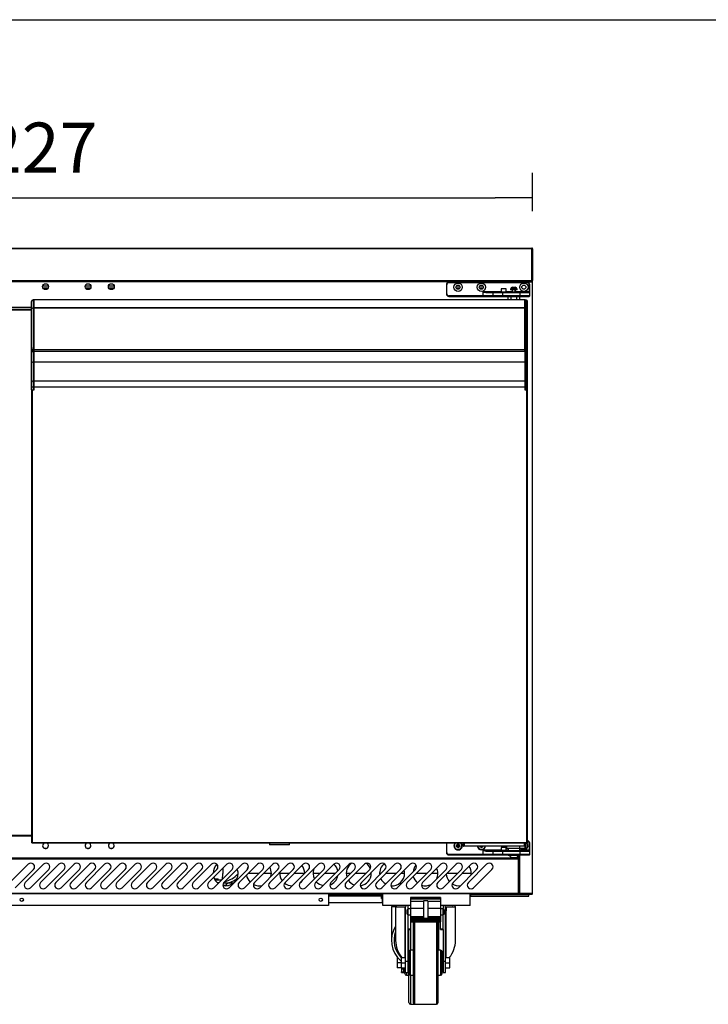
# Model space of a CAD drawing. Units: millimetres. Extents: x -67 to 1970, y -758 to 3135.
# Drawn here: x 595 to 636, y 2634 to 2693 of the extents above; entities that cross this region are included whole.
import ezdxf

# ---------------------------------------------------------------- set-up
doc = ezdxf.new("R2010")
doc.units = ezdxf.units.MM
doc.styles.add('SEACAD_Solid_Edge_ISO', font='seiso.ttf')
doc.dimstyles.new('INFRICO_COT', dxfattribs={"dimtxt": 3, "dimasz": 2.25, "dimexe": 1.5, "dimexo": 2.25, "dimgap": 1.5, "dimtad": 1, "dimdec": 0, "dimlfac": 20, "dimzin": 12, "dimtxsty": 'SEACAD_Solid_Edge_ISO', "dimblk1": '_SE_FILLED', "dimblk2": '_SE_FILLED', "dimsah": 1, "dimcen": 1.5, "dimadec": 1, "dimazin": 0, "dimtfac": 1, "dimtdec": 0, "dimtmove": 0, "dimatfit": 3, "dimfxl": 1, "dimtolj": 1, "dimtzin": 12, "dimarcsym": 0})

# ---------------------------------------------------------------- blocks, each defined once
blk = doc.blocks.new('_SE_FILLED')
at = {"color": 0}
blk.add_line((0, 0), (-1, 0), dxfattribs=at)
blk.add_solid([(0, 0), (-1, -0.1665), (-1, 0.1665), (0, 0)], dxfattribs=at)
blk = doc.blocks.new('*D507')
at = {"color": 0, "lineweight": -2}
for p, q in [((564.015, 2681.441), (564.015, 2683.754)), ((625.366, 2681.441), (625.366, 2683.754)), ((566.265, 2682.254), (623.116, 2682.254))]:
    blk.add_line(p, q, dxfattribs=at)
at = {"layer": 'Defpoints', "color": 0}
for p in [(625.366, 2682.254), (564.015, 2679.191), (625.366, 2679.191)]:
    blk.add_point(p, dxfattribs=at)
at = {"color": 0, "lineweight": -2, "xscale": 2.25, "yscale": 2.25, "zscale": 2.25, "rotation": 180}
blk.add_blockref('_SE_FILLED', (564.015, 2682.254), dxfattribs=at)
at = {"color": 0, "lineweight": -2, "xscale": 2.25, "yscale": 2.25, "zscale": 2.25}
blk.add_blockref('_SE_FILLED', (625.366, 2682.254), dxfattribs=at)
at = {"color": 0, "insert": (594.69, 2685.264), "char_height": 3, "attachment_point": 5, "style": 'SEACAD_Solid_Edge_ISO'}
blk.add_mtext('\\A1;1227', dxfattribs=at)

msp = doc.modelspace()

# ---------------------------------------------------------------- linework, layer by layer
msp.add_line((490.781, 2692.945), (767.781, 2692.945))
at = {"color": 7, "linetype": 'Continuous'}
for p, q in [((564.055, 2679.232), (625.325, 2679.232)), ((625.325, 2679.191), (564.055, 2679.191)), ((625.325, 2679.232), (625.325, 2679.191)), ((625.325, 2677.272), (625.325, 2679.191)), ((625.326, 2679.191), (625.326, 2677.272)), ((625.326, 2679.191), (625.326, 2679.191)), ((625.366, 2679.191), (625.366, 2677.272)), ((564.055, 2677.272), (625.325, 2677.272)), ((625.325, 2677.231), (564.056, 2677.231)), ((624.536, 2677.2), (569.093, 2677.2)), ((620.191, 2677.03), (620.191, 2676.48)), ((620.191, 2677.03), (620.216, 2677.03)), ((620.216, 2676.48), (620.216, 2677.03)), ((625.041, 2677.18), (620.341, 2677.18)), ((620.341, 2677.18), (620.341, 2677.155)), ((620.341, 2677.155), (625.041, 2677.155)), ((624.536, 2677.231), (624.536, 2677.2)), ((624.536, 2677.2), (624.536, 2677.2)), ((624.536, 2677.18), (624.536, 2677.2)), ((624.536, 2677.2), (624.566, 2677.2)), ((624.597, 2677.2), (624.566, 2677.2)), ((624.566, 2677.2), (624.566, 2677.18)), ((624.567, 2677.201), (624.566, 2677.201)), ((624.566, 2677.2), (624.566, 2677.2)), ((624.566, 2677.18), (624.566, 2677.2)), ((624.567, 2677.231), (624.567, 2677.201)), ((624.597, 2677.201), (624.567, 2677.201)), ((624.597, 2677.231), (624.597, 2677.2)), ((624.597, 2677.2), (625.336, 2677.2)), ((624.597, 2677.18), (624.597, 2677.2)), ((625.041, 2677.18), (625.041, 2677.155)), ((625.166, 2677.03), (625.166, 2676.605)), ((625.191, 2677.03), (625.166, 2677.03)), ((625.191, 2676.605), (625.191, 2677.03)), ((625.325, 2677.272), (625.326, 2677.272)), ((625.325, 2677.272), (625.325, 2677.243)), ((625.325, 2677.243), (625.325, 2677.231)), ((625.336, 2677.231), (625.325, 2677.231)), ((625.325, 2677.231), (625.325, 2677.231)), ((625.326, 2677.271), (625.354, 2677.243)), ((625.336, 2677.231), (625.336, 2677.231)), ((625.336, 2677.222), (625.336, 2677.231)), ((625.336, 2677.2), (625.336, 2677.222)), ((625.367, 2677.2), (625.336, 2677.2)), ((625.336, 2677.2), (625.336, 2640.461)), ((625.337, 2677.201), (625.358, 2677.222)), ((625.367, 2640.461), (625.367, 2677.2)), ((596.294, 2676.939), (595.949, 2676.939)), ((596.273, 2676.823), (595.97, 2676.823)), ((598.844, 2676.939), (598.499, 2676.939)), ((598.823, 2676.823), (598.52, 2676.823)), ((600.244, 2676.939), (599.899, 2676.939)), ((600.223, 2676.823), (599.92, 2676.823)), ((620.191, 2676.48), (620.216, 2676.48)), ((621.002, 2676.823), (620.78, 2676.823)), ((621.002, 2676.939), (620.781, 2676.939)), ((622.402, 2676.823), (622.18, 2676.823)), ((622.402, 2676.939), (622.181, 2676.939)), ((622.376, 2676.605), (622.376, 2676.355)), ((623.476, 2676.605), (622.376, 2676.605)), ((622.612, 2676.555), (622.976, 2676.555)), ((623.001, 2676.58), (622.621, 2676.58)), ((622.976, 2676.555), (622.976, 2676.355)), ((622.976, 2676.555), (623.576, 2676.555)), ((623.576, 2676.58), (623.001, 2676.58)), ((623.476, 2676.605), (623.451, 2676.58)), ((623.776, 2676.78), (623.476, 2676.78)), ((623.476, 2676.78), (623.476, 2676.605)), ((623.476, 2676.605), (623.776, 2676.605)), ((624.591, 2676.58), (623.576, 2676.58)), ((623.576, 2676.555), (623.576, 2676.58)), ((623.576, 2676.355), (623.576, 2676.555)), ((623.576, 2676.555), (624.591, 2676.555)), ((623.776, 2676.605), (623.776, 2676.78)), ((624.141, 2676.605), (623.776, 2676.605)), ((623.801, 2676.58), (623.776, 2676.605)), ((624.441, 2676.78), (624.041, 2676.78)), ((624.041, 2676.78), (624.041, 2676.73)), ((624.441, 2676.73), (624.041, 2676.73)), ((624.141, 2676.73), (624.141, 2676.58)), ((624.153, 2676.88), (624.166, 2676.88)), ((624.162, 2676.58), (624.162, 2676.73)), ((624.166, 2676.88), (624.242, 2676.88)), ((624.242, 2676.88), (624.317, 2676.88)), ((624.328, 2676.88), (624.317, 2676.88)), ((624.319, 2676.58), (624.319, 2676.73)), ((624.341, 2676.58), (624.341, 2676.73)), ((625.166, 2676.605), (624.341, 2676.605)), ((624.441, 2676.73), (624.441, 2676.78)), ((625.166, 2676.58), (624.591, 2676.58)), ((624.591, 2676.555), (624.591, 2676.58)), ((624.591, 2676.555), (624.591, 2676.355)), ((624.591, 2676.555), (625.191, 2676.555)), ((625.166, 2676.605), (625.166, 2676.58)), ((625.191, 2676.605), (625.166, 2676.605)), ((625.191, 2676.555), (625.191, 2676.605)), ((625.191, 2676.355), (625.191, 2676.555)), ((595.27, 2675.575), (595.27, 2676.016)), ((595.42, 2676.116), (595.37, 2676.116)), ((595.37, 2676.116), (595.37, 2675.616)), ((595.42, 2675.616), (595.42, 2676.116)), ((595.441, 2676.066), (595.42, 2676.066)), ((595.441, 2676.121), (595.441, 2676.13)), ((624.891, 2676.13), (595.441, 2676.13)), ((595.441, 2675.639), (595.441, 2676.121)), ((624.891, 2676.121), (595.441, 2676.121)), ((622.376, 2676.355), (620.341, 2676.355)), ((620.341, 2676.33), (620.341, 2676.355)), ((620.341, 2676.33), (622.376, 2676.33)), ((622.976, 2676.355), (622.376, 2676.355)), ((622.376, 2676.33), (622.376, 2676.355)), ((622.376, 2676.33), (623.001, 2676.33)), ((623.576, 2676.355), (622.976, 2676.355)), ((623.001, 2676.33), (623.576, 2676.33)), ((624.591, 2676.355), (623.576, 2676.355)), ((623.576, 2676.33), (623.576, 2676.355)), ((623.576, 2676.33), (624.591, 2676.33)), ((623.894, 2676.13), (623.894, 2676.33)), ((624.073, 2676.13), (624.073, 2676.33)), ((624.424, 2676.13), (624.424, 2676.33)), ((625.191, 2676.355), (624.591, 2676.355)), ((624.591, 2676.33), (624.591, 2676.355)), ((624.591, 2676.33), (625.166, 2676.33)), ((624.592, 2676.13), (624.592, 2676.33)), ((624.597, 2676.13), (624.597, 2676.33)), ((624.891, 2676.121), (624.891, 2676.13)), ((624.891, 2675.639), (624.891, 2676.121)), ((624.891, 2676.066), (624.911, 2676.066)), ((624.911, 2676.116), (624.961, 2676.116)), ((624.911, 2675.616), (624.911, 2676.116)), ((624.961, 2676.116), (624.961, 2675.616)), ((625.061, 2675.575), (625.061, 2676.016)), ((595.27, 2675.661), (594.11, 2675.661)), ((595.27, 2675.63), (594.11, 2675.63)), ((594.11, 2675.532), (595.27, 2675.532)), ((595.27, 2675.501), (594.11, 2675.501)), ((595.27, 2673.26), (595.27, 2675.575)), ((595.42, 2675.616), (595.37, 2675.616)), ((595.37, 2675.616), (595.37, 2673.096)), ((595.42, 2673.096), (595.42, 2675.616)), ((595.441, 2675.596), (595.42, 2675.596)), ((595.421, 2673.242), (595.421, 2675.468)), ((595.421, 2675.468), (595.441, 2675.468)), ((595.441, 2675.618), (595.441, 2675.639)), ((624.891, 2675.639), (595.441, 2675.639)), ((595.441, 2673.11), (595.441, 2675.618)), ((624.891, 2675.618), (595.441, 2675.618)), ((624.891, 2675.618), (624.891, 2675.639)), ((624.891, 2673.11), (624.891, 2675.618)), ((624.891, 2675.596), (624.911, 2675.596)), ((624.891, 2675.468), (624.911, 2675.468)), ((624.911, 2675.616), (624.961, 2675.616)), ((624.911, 2673.096), (624.911, 2675.616)), ((624.911, 2673.242), (624.911, 2675.468)), ((624.961, 2675.616), (624.961, 2673.096)), ((625.061, 2673.26), (625.061, 2675.575)), ((595.421, 2674.466), (595.42, 2674.466)), ((595.421, 2674.256), (595.42, 2674.256)), ((624.911, 2674.466), (624.911, 2674.466)), ((624.911, 2674.256), (624.911, 2674.256)), ((595.421, 2673.682), (595.42, 2673.682)), ((595.421, 2673.626), (595.42, 2673.626)), ((595.421, 2673.617), (595.42, 2673.617)), ((624.911, 2673.682), (624.911, 2673.682)), ((624.911, 2673.626), (624.911, 2673.626)), ((624.911, 2673.617), (624.911, 2673.617)), ((595.27, 2672.335), (595.27, 2673.26)), ((595.42, 2673.096), (595.37, 2673.096)), ((595.37, 2673.096), (595.37, 2673.006)), ((595.37, 2673.006), (595.37, 2672.376)), ((595.37, 2673.006), (595.42, 2673.006)), ((595.42, 2673.246), (595.421, 2673.246)), ((595.42, 2673.006), (595.42, 2673.096)), ((595.42, 2673.096), (595.441, 2673.096)), ((595.42, 2673.056), (595.441, 2673.056)), ((595.42, 2672.376), (595.42, 2673.006)), ((595.421, 2673.242), (595.441, 2673.242)), ((595.421, 2672.223), (595.421, 2673.056)), ((595.44, 2672.386), (595.44, 2673.056)), ((595.441, 2673.03), (595.441, 2673.11)), ((624.891, 2673.11), (595.441, 2673.11)), ((595.441, 2673.03), (624.891, 2673.03)), ((624.891, 2673.242), (624.911, 2673.242)), ((624.891, 2673.03), (624.891, 2673.11)), ((624.911, 2673.096), (624.891, 2673.096)), ((624.891, 2673.056), (624.891, 2672.386)), ((624.891, 2673.056), (624.911, 2673.056)), ((624.911, 2673.246), (624.911, 2673.246)), ((624.911, 2673.096), (624.961, 2673.096)), ((624.911, 2673.006), (624.911, 2673.096)), ((624.911, 2672.223), (624.911, 2673.056)), ((624.911, 2672.376), (624.911, 2673.006)), ((624.911, 2673.006), (624.961, 2673.006)), ((624.961, 2673.096), (624.961, 2673.006)), ((624.961, 2673.006), (624.961, 2672.376)), ((625.061, 2672.335), (625.061, 2673.26)), ((595.27, 2671.17), (595.27, 2672.335)), ((595.42, 2672.376), (595.37, 2672.376)), ((595.37, 2672.376), (595.37, 2671.241)), ((595.42, 2671.241), (595.42, 2672.376)), ((595.421, 2672.355), (595.42, 2672.355)), ((595.44, 2672.386), (595.44, 2672.385)), ((624.891, 2672.386), (595.44, 2672.386)), ((595.44, 2671.241), (595.44, 2672.385)), ((624.891, 2672.385), (595.44, 2672.385)), ((624.891, 2672.385), (624.891, 2672.386)), ((624.891, 2672.385), (624.891, 2671.241)), ((624.911, 2672.376), (624.961, 2672.376)), ((624.911, 2671.241), (624.911, 2672.376)), ((624.911, 2672.355), (624.911, 2672.355)), ((624.961, 2672.376), (624.961, 2671.241)), ((625.061, 2671.17), (625.061, 2672.335)), ((595.27, 2670.866), (595.27, 2671.17)), ((595.42, 2671.241), (595.37, 2671.241)), ((595.37, 2671.241), (595.37, 2670.866)), ((595.42, 2670.866), (595.42, 2671.241)), ((595.44, 2671.206), (595.42, 2671.206)), ((595.44, 2670.866), (595.44, 2671.241)), ((624.891, 2671.241), (595.44, 2671.241)), ((624.891, 2671.241), (624.891, 2670.866)), ((624.891, 2671.206), (624.911, 2671.206)), ((624.911, 2671.241), (624.961, 2671.241)), ((624.911, 2670.866), (624.911, 2671.241)), ((624.961, 2671.241), (624.961, 2670.866)), ((625.061, 2670.866), (625.061, 2671.17)), ((595.27, 2670.716), (595.27, 2670.866)), ((595.37, 2670.866), (595.27, 2670.866)), ((595.29, 2670.716), (595.27, 2670.716)), ((595.29, 2670.716), (595.321, 2670.716)), ((595.29, 2643.515), (595.29, 2670.716)), ((595.321, 2670.716), (595.321, 2643.515)), ((595.321, 2670.716), (595.44, 2670.716)), ((595.42, 2670.866), (595.37, 2670.866)), ((595.37, 2670.866), (595.37, 2670.716)), ((595.42, 2670.716), (595.42, 2670.866)), ((595.421, 2670.866), (595.42, 2670.866)), ((595.421, 2670.716), (595.421, 2671.069)), ((624.891, 2670.866), (595.44, 2670.866)), ((595.44, 2670.716), (595.44, 2670.866)), ((624.891, 2670.866), (624.891, 2670.716)), ((624.891, 2670.716), (625.011, 2670.716)), ((624.911, 2670.716), (624.911, 2671.069)), ((624.911, 2670.866), (624.961, 2670.866)), ((624.911, 2670.716), (624.911, 2670.866)), ((624.911, 2670.866), (624.911, 2670.866)), ((624.961, 2670.866), (624.961, 2670.716)), ((624.961, 2670.866), (625.061, 2670.866)), ((625.011, 2670.716), (625.041, 2670.716)), ((625.011, 2643.515), (625.011, 2670.716)), ((625.041, 2670.716), (625.041, 2643.515)), ((625.041, 2670.716), (625.061, 2670.716)), ((625.061, 2670.716), (625.061, 2670.866)), ((594.09, 2643.961), (595.29, 2643.961)), ((594.09, 2643.931), (595.29, 2643.931)), ((595.29, 2643.931), (594.09, 2643.931)), ((595.29, 2643.9), (594.09, 2643.9)), ((595.321, 2643.515), (595.29, 2643.515)), ((595.321, 2643.511), (595.321, 2643.515)), ((595.321, 2643.48), (595.321, 2643.511)), ((625.011, 2643.511), (595.321, 2643.511)), ((625.011, 2643.48), (595.321, 2643.48)), ((609.561, 2643.48), (609.561, 2643.39)), ((610.771, 2643.39), (609.561, 2643.39)), ((610.771, 2643.39), (610.771, 2643.48)), ((620.191, 2643.48), (620.191, 2642.935)), ((620.216, 2642.935), (620.216, 2643.48)), ((620.801, 2643.351), (620.779, 2643.373)), ((620.854, 2643.373), (620.779, 2643.373)), ((620.779, 2643.373), (620.779, 2643.298)), ((620.801, 2643.32), (620.779, 2643.298)), ((620.779, 2643.298), (620.854, 2643.298)), ((620.876, 2643.351), (620.801, 2643.351)), ((620.801, 2643.351), (620.801, 2643.32)), ((620.801, 2643.32), (620.876, 2643.32)), ((620.876, 2643.426), (620.854, 2643.448)), ((620.929, 2643.448), (620.854, 2643.448)), ((620.854, 2643.448), (620.854, 2643.373)), ((620.876, 2643.351), (620.854, 2643.373)), ((620.876, 2643.32), (620.854, 2643.298)), ((620.854, 2643.298), (620.854, 2643.223)), ((620.907, 2643.426), (620.876, 2643.426)), ((620.876, 2643.426), (620.876, 2643.351)), ((620.876, 2643.32), (620.876, 2643.245)), ((620.907, 2643.426), (620.929, 2643.448)), ((620.907, 2643.351), (620.907, 2643.426)), ((620.907, 2643.351), (620.929, 2643.373)), ((620.982, 2643.351), (620.907, 2643.351)), ((620.907, 2643.245), (620.907, 2643.32)), ((620.907, 2643.32), (620.929, 2643.298)), ((620.907, 2643.32), (620.982, 2643.32)), ((620.929, 2643.373), (620.929, 2643.448)), ((621.004, 2643.373), (620.929, 2643.373)), ((620.929, 2643.223), (620.929, 2643.298)), ((620.929, 2643.298), (621.004, 2643.298)), ((620.982, 2643.351), (621.004, 2643.373)), ((620.982, 2643.32), (620.982, 2643.351)), ((620.982, 2643.32), (621.004, 2643.298)), ((621.004, 2643.298), (621.004, 2643.373)), ((621.191, 2643.48), (621.191, 2643.335)), ((621.191, 2643.335), (621.266, 2643.335)), ((621.266, 2643.31), (621.216, 2643.31)), ((621.266, 2643.48), (621.266, 2643.335)), ((621.266, 2643.335), (624.866, 2643.335)), ((621.266, 2643.31), (621.266, 2643.335)), ((624.866, 2643.31), (621.266, 2643.31)), ((622.191, 2643.31), (622.179, 2643.298)), ((622.179, 2643.31), (622.179, 2643.298)), ((622.179, 2643.298), (622.254, 2643.298)), ((622.266, 2643.31), (622.254, 2643.298)), ((622.254, 2643.298), (622.254, 2643.223)), ((622.276, 2643.31), (622.276, 2643.245)), ((622.307, 2643.245), (622.307, 2643.31)), ((622.316, 2643.31), (622.329, 2643.298)), ((622.329, 2643.223), (622.329, 2643.298)), ((622.329, 2643.298), (622.404, 2643.298)), ((622.391, 2643.31), (622.404, 2643.298)), ((622.404, 2643.298), (622.404, 2643.31)), ((623.791, 2643.31), (623.791, 2643.16)), ((624.591, 2643.185), (624.591, 2643.31)), ((624.866, 2643.48), (624.866, 2643.335)), ((624.866, 2643.335), (624.941, 2643.335)), ((624.866, 2643.31), (624.866, 2643.335)), ((624.916, 2643.31), (624.866, 2643.31)), ((624.916, 2643.185), (624.916, 2643.31)), ((624.941, 2643.48), (624.941, 2643.335)), ((624.941, 2643.36), (624.954, 2643.373)), ((624.954, 2643.373), (624.941, 2643.373)), ((624.941, 2643.335), (624.941, 2643.185)), ((624.941, 2643.31), (624.954, 2643.298)), ((624.941, 2643.298), (624.954, 2643.298)), ((624.954, 2643.298), (624.954, 2643.373)), ((625.011, 2643.511), (625.011, 2643.515)), ((625.041, 2643.515), (625.011, 2643.515)), ((625.011, 2643.48), (625.011, 2643.511)), ((625.166, 2643.485), (625.166, 2643.06)), ((625.191, 2643.485), (625.166, 2643.485)), ((625.191, 2643.06), (625.191, 2643.485)), ((596.05, 2643.18), (596.192, 2643.18)), ((598.6, 2643.18), (598.742, 2643.18)), ((600, 2643.18), (600.142, 2643.18)), ((620.191, 2642.935), (620.216, 2642.935)), ((622.376, 2642.81), (620.341, 2642.81)), ((620.341, 2642.785), (620.341, 2642.81)), ((620.341, 2642.785), (622.376, 2642.785)), ((620.876, 2643.245), (620.854, 2643.223)), ((620.854, 2643.223), (620.929, 2643.223)), ((620.876, 2643.245), (620.907, 2643.245)), ((620.907, 2643.245), (620.929, 2643.223)), ((622.276, 2643.245), (622.254, 2643.223)), ((622.254, 2643.223), (622.329, 2643.223)), ((622.276, 2643.245), (622.307, 2643.245)), ((622.307, 2643.245), (622.329, 2643.223)), ((622.376, 2643.06), (622.376, 2642.81)), ((623.476, 2643.06), (622.376, 2643.06)), ((622.976, 2642.81), (622.376, 2642.81)), ((622.376, 2642.785), (622.376, 2642.81)), ((622.376, 2642.785), (623.001, 2642.785)), ((622.612, 2643.01), (622.976, 2643.01)), ((623.001, 2643.035), (622.621, 2643.035)), ((622.976, 2643.01), (622.976, 2642.81)), ((622.976, 2643.01), (623.576, 2643.01)), ((623.576, 2642.81), (622.976, 2642.81)), ((623.576, 2643.035), (623.001, 2643.035)), ((623.001, 2642.785), (623.576, 2642.785)), ((623.476, 2643.06), (623.451, 2643.035)), ((623.776, 2643.235), (623.476, 2643.235)), ((623.476, 2643.235), (623.476, 2643.06)), ((623.476, 2643.06), (623.776, 2643.06)), ((624.591, 2643.035), (623.576, 2643.035)), ((623.576, 2643.01), (623.576, 2643.035)), ((623.576, 2642.81), (623.576, 2643.01)), ((623.576, 2643.01), (624.591, 2643.01)), ((624.591, 2642.81), (623.576, 2642.81)), ((623.576, 2642.785), (623.576, 2642.81)), ((623.576, 2642.785), (624.591, 2642.785)), ((623.776, 2643.06), (623.776, 2643.235)), ((623.891, 2643.06), (623.776, 2643.06)), ((623.801, 2643.035), (623.776, 2643.06)), ((624.655, 2643.16), (623.791, 2643.16)), ((623.891, 2643.16), (623.891, 2643.035)), ((623.901, 2642.785), (623.901, 2642.745)), ((624.581, 2642.745), (623.901, 2642.745)), ((624.536, 2642.611), (624.536, 2642.745)), ((624.566, 2642.745), (624.566, 2642.611)), ((624.566, 2642.745), (624.566, 2640.461)), ((624.581, 2642.745), (624.581, 2642.785)), ((624.591, 2643.185), (624.916, 2643.185)), ((624.591, 2643.035), (624.591, 2643.16)), ((625.166, 2643.06), (624.591, 2643.06)), ((625.166, 2643.035), (624.591, 2643.035)), ((624.591, 2643.01), (624.591, 2643.035)), ((624.591, 2643.01), (624.591, 2642.81)), ((624.591, 2643.01), (625.191, 2643.01)), ((625.191, 2642.81), (624.591, 2642.81)), ((624.591, 2642.785), (624.591, 2642.81)), ((624.591, 2642.785), (625.166, 2642.785)), ((624.597, 2640.461), (624.597, 2642.785)), ((624.916, 2643.16), (624.655, 2643.16)), ((624.941, 2643.185), (624.916, 2643.185)), ((624.916, 2643.16), (624.916, 2643.185)), ((625.166, 2643.06), (625.166, 2643.035)), ((625.191, 2643.06), (625.166, 2643.06)), ((625.191, 2643.01), (625.191, 2643.06)), ((625.191, 2642.81), (625.191, 2643.01)), ((564.846, 2642.611), (624.536, 2642.611)), ((564.866, 2642.58), (624.516, 2642.58)), ((564.866, 2642.55), (624.516, 2642.55)), ((595.08, 2642.227), (593.984, 2641.131)), ((595.997, 2642.227), (594.901, 2641.131)), ((596.915, 2642.227), (595.819, 2641.131)), ((597.832, 2642.227), (596.736, 2641.131)), ((598.75, 2642.227), (597.654, 2641.131)), ((599.667, 2642.227), (598.571, 2641.131)), ((600.585, 2642.227), (599.489, 2641.131)), ((601.502, 2642.227), (600.406, 2641.131)), ((602.42, 2642.227), (601.324, 2641.131)), ((603.337, 2642.227), (602.241, 2641.131)), ((604.255, 2642.227), (603.159, 2641.131)), ((605.172, 2642.227), (604.076, 2641.131)), ((606.09, 2642.227), (604.994, 2641.131)), ((607.007, 2642.227), (605.911, 2641.131)), ((607.925, 2642.227), (606.829, 2641.131)), ((608.842, 2642.227), (607.746, 2641.131)), ((609.76, 2642.227), (608.664, 2641.131)), ((610.677, 2642.227), (609.581, 2641.131)), ((611.595, 2642.227), (610.499, 2641.131)), ((612.512, 2642.227), (611.416, 2641.131)), ((613.43, 2642.227), (612.334, 2641.131)), ((614.347, 2642.227), (613.251, 2641.131)), ((615.265, 2642.227), (614.169, 2641.131)), ((616.182, 2642.227), (615.086, 2641.131)), ((617.1, 2642.227), (616.004, 2641.131)), ((618.017, 2642.227), (616.921, 2641.131)), ((618.935, 2642.227), (617.839, 2641.131)), ((619.852, 2642.227), (618.756, 2641.131)), ((620.77, 2642.227), (619.674, 2641.131)), ((621.687, 2642.227), (620.591, 2641.131)), ((622.605, 2642.227), (621.509, 2641.131)), ((624.115, 2642.635), (624.367, 2642.635)), ((624.516, 2642.58), (624.536, 2642.58)), ((624.516, 2642.58), (624.516, 2642.55)), ((624.516, 2640.49), (624.516, 2642.55)), ((624.516, 2642.55), (624.546, 2642.55)), ((624.536, 2642.611), (624.536, 2642.58)), ((624.566, 2642.611), (624.536, 2642.611)), ((624.546, 2642.55), (624.546, 2640.49)), ((594.302, 2640.812), (595.398, 2641.908)), ((595.219, 2640.812), (596.315, 2641.908)), ((596.137, 2640.812), (597.233, 2641.908)), ((597.054, 2640.812), (598.15, 2641.908)), ((597.972, 2640.812), (599.068, 2641.908)), ((598.889, 2640.812), (599.985, 2641.908)), ((599.807, 2640.812), (600.903, 2641.908)), ((600.724, 2640.812), (601.82, 2641.908)), ((601.642, 2640.812), (602.738, 2641.908)), ((602.559, 2640.812), (603.655, 2641.908)), ((603.477, 2640.812), (604.573, 2641.908)), ((604.394, 2640.812), (605.49, 2641.908)), ((605.312, 2640.812), (606.408, 2641.908)), ((606.229, 2640.812), (607.325, 2641.908)), ((607.147, 2640.812), (608.243, 2641.908)), ((608.064, 2640.812), (609.16, 2641.908)), ((608.296, 2641.68), (608.932, 2641.68)), ((608.982, 2640.812), (610.078, 2641.908)), ((609.213, 2641.68), (609.681, 2641.68)), ((609.899, 2640.812), (610.995, 2641.908)), ((610.181, 2641.68), (610.767, 2641.68)), ((610.817, 2640.812), (611.913, 2641.908)), ((611.048, 2641.68), (611.681, 2641.68)), ((611.734, 2640.812), (612.83, 2641.908)), ((612.181, 2641.68), (612.602, 2641.68)), ((612.652, 2640.812), (613.748, 2641.908)), ((612.883, 2641.68), (613.519, 2641.68)), ((613.569, 2640.812), (614.665, 2641.908)), ((614.181, 2641.68), (614.437, 2641.68)), ((614.487, 2640.812), (615.583, 2641.908)), ((614.718, 2641.68), (615.354, 2641.68)), ((615.404, 2640.812), (616.5, 2641.908)), ((615.636, 2641.68), (615.681, 2641.68)), ((616.181, 2641.68), (616.272, 2641.68)), ((616.322, 2640.812), (617.418, 2641.908)), ((616.553, 2641.68), (617.189, 2641.68)), ((617.239, 2640.812), (618.335, 2641.908)), ((617.471, 2641.68), (617.681, 2641.68)), ((618.157, 2640.812), (619.253, 2641.908)), ((618.388, 2641.68), (619.024, 2641.68)), ((619.074, 2640.812), (620.17, 2641.908)), ((619.306, 2641.68), (619.681, 2641.68)), ((619.992, 2640.812), (621.088, 2641.908)), ((620.223, 2641.68), (620.859, 2641.68)), ((620.909, 2640.812), (622.005, 2641.908)), ((621.141, 2641.68), (621.681, 2641.68)), ((621.827, 2640.812), (622.923, 2641.908)), ((606.262, 2641.34), (606.481, 2641.34)), ((606.682, 2641.265), (606.306, 2641.265)), ((606.532, 2641.115), (606.437, 2641.115)), ((606.507, 2641.09), (606.468, 2641.09)), ((606.481, 2641.265), (606.481, 2641.34)), ((606.981, 2641.09), (606.796, 2641.09)), ((606.981, 2640.94), (606.809, 2640.94)), ((606.906, 2640.93), (606.906, 2640.94)), ((607.394, 2641.09), (606.981, 2641.09)), ((606.981, 2640.94), (606.981, 2641.09)), ((607.053, 2640.94), (606.981, 2640.94)), ((564.866, 2640.49), (624.516, 2640.49)), ((624.516, 2640.459), (564.866, 2640.459)), ((576.266, 2640.459), (613.116, 2640.459)), ((613.116, 2640.459), (613.116, 2639.739)), ((616.366, 2640.459), (613.116, 2640.459)), ((613.116, 2640.459), (613.116, 2640.459)), ((613.116, 2640.43), (616.366, 2640.43)), ((613.116, 2640.41), (616.366, 2640.41)), ((616.366, 2640.459), (621.616, 2640.459)), ((616.366, 2639.739), (616.366, 2640.459)), ((616.366, 2640.459), (616.366, 2640.459)), ((621.616, 2639.739), (621.616, 2640.459)), ((621.616, 2640.459), (621.616, 2640.459)), ((621.616, 2640.459), (624.516, 2640.459)), ((621.616, 2640.43), (623.181, 2640.43)), ((621.616, 2640.41), (621.641, 2640.41)), ((621.641, 2640.41), (625.141, 2640.41)), ((621.641, 2640.41), (621.641, 2640.381)), ((621.641, 2640.31), (621.641, 2640.381)), ((623.181, 2640.459), (623.181, 2640.43)), ((623.397, 2640.43), (624.597, 2640.43)), ((624.546, 2640.49), (624.516, 2640.49)), ((624.516, 2640.49), (624.516, 2640.459)), ((624.516, 2640.486), (624.566, 2640.486)), ((624.566, 2640.485), (624.516, 2640.485)), ((624.516, 2640.46), (624.597, 2640.46)), ((624.516, 2640.459), (624.516, 2640.459)), ((624.566, 2640.461), (624.597, 2640.461)), ((625.336, 2640.461), (624.597, 2640.461)), ((624.597, 2640.461), (624.597, 2640.43)), ((624.597, 2640.43), (625.336, 2640.43)), ((625.141, 2640.31), (625.141, 2640.41)), ((625.336, 2640.461), (625.367, 2640.461)), ((625.336, 2640.439), (625.336, 2640.461)), ((625.336, 2640.439), (625.336, 2640.43)), ((625.336, 2640.43), (625.336, 2640.43)), ((625.337, 2640.46), (625.358, 2640.439)), ((616.341, 2640.31), (613.116, 2640.31)), ((616.341, 2639.91), (613.116, 2639.91)), ((616.291, 2640.16), (616.291, 2640.31)), ((616.291, 2640.16), (616.341, 2640.16)), ((616.366, 2640.31), (616.341, 2640.31)), ((616.341, 2640.31), (616.341, 2639.91)), ((616.341, 2639.91), (616.366, 2639.91)), ((618.041, 2640.233), (618.041, 2640.19)), ((619.841, 2640.233), (618.041, 2640.233)), ((618.041, 2640.19), (619.841, 2640.19)), ((618.041, 2640.19), (618.041, 2640.149)), ((618.041, 2640.149), (619.841, 2640.149)), ((618.041, 2640.149), (618.041, 2640.01)), ((618.041, 2640.01), (618.816, 2640.01)), ((618.041, 2640.01), (618.041, 2639.594)), ((618.816, 2640.035), (618.816, 2638.963)), ((619.066, 2640.035), (618.816, 2640.035)), ((619.066, 2640.035), (619.066, 2638.963)), ((619.066, 2640.01), (619.841, 2640.01)), ((619.841, 2640.233), (619.841, 2640.19)), ((619.841, 2640.19), (619.841, 2640.149)), ((619.841, 2640.149), (619.841, 2640.01)), ((619.841, 2640.01), (619.841, 2639.594)), ((621.616, 2640.285), (621.64, 2640.31)), ((621.64, 2640.31), (621.616, 2640.31)), ((621.641, 2640.31), (625.141, 2640.31)), ((613.116, 2639.739), (576.266, 2639.739)), ((618.041, 2639.739), (616.366, 2639.739)), ((617.141, 2639.66), (616.891, 2639.66)), ((616.891, 2639.66), (616.891, 2637.651)), ((616.966, 2639.735), (617.216, 2639.735)), ((617.141, 2639.66), (617.724, 2639.66)), ((617.141, 2639.66), (617.141, 2637.651)), ((617.816, 2639.735), (617.216, 2639.735)), ((617.691, 2639.604), (617.691, 2639.454)), ((617.724, 2639.651), (617.724, 2639.66)), ((617.724, 2639.66), (617.741, 2639.66)), ((617.724, 2636.614), (617.724, 2639.407)), ((617.741, 2636.377), (617.741, 2639.66)), ((617.891, 2639.735), (617.816, 2639.735)), ((617.816, 2639.459), (617.816, 2639.259)), ((617.866, 2639.209), (617.866, 2639.509)), ((617.891, 2639.509), (617.866, 2639.509)), ((617.866, 2639.209), (617.891, 2639.209)), ((618.041, 2639.735), (617.891, 2639.735)), ((617.891, 2639.56), (617.891, 2639.735)), ((617.891, 2639.56), (618.041, 2639.56)), ((617.891, 2639.179), (617.891, 2639.56)), ((617.891, 2638.35), (617.891, 2639.179)), ((617.891, 2639.179), (618.041, 2639.179)), ((618.041, 2639.594), (618.816, 2639.594)), ((618.041, 2639.594), (618.041, 2639.088)), ((619.066, 2639.594), (619.841, 2639.594)), ((621.616, 2639.739), (619.841, 2639.739)), ((619.991, 2639.735), (619.841, 2639.735)), ((619.841, 2639.594), (619.841, 2639.088)), ((619.841, 2639.56), (619.991, 2639.56)), ((619.841, 2639.179), (619.991, 2639.179)), ((619.991, 2639.735), (619.991, 2639.56)), ((620.066, 2639.735), (619.991, 2639.735)), ((619.991, 2639.179), (619.991, 2639.56)), ((620.016, 2639.509), (619.991, 2639.509)), ((619.991, 2639.209), (620.016, 2639.209)), ((619.991, 2638.35), (619.991, 2639.179)), ((620.016, 2639.509), (620.016, 2639.209)), ((620.666, 2639.735), (620.066, 2639.735)), ((620.066, 2639.259), (620.066, 2639.459)), ((620.141, 2636.377), (620.141, 2639.66)), ((620.141, 2639.66), (620.157, 2639.66)), ((620.157, 2639.66), (620.157, 2639.651)), ((620.157, 2639.66), (620.741, 2639.66)), ((620.157, 2639.407), (620.157, 2636.614)), ((620.191, 2639.454), (620.191, 2639.604)), ((620.741, 2637.651), (620.741, 2639.66)), ((618.041, 2639.088), (618.816, 2639.088)), ((618.041, 2639.088), (618.041, 2639)), ((618.041, 2639), (618.816, 2639)), ((618.041, 2639), (618.041, 2638.917)), ((618.041, 2638.917), (619.841, 2638.917)), ((618.041, 2638.917), (618.041, 2638.84)), ((618.041, 2638.84), (619.841, 2638.84)), ((618.041, 2638.84), (618.041, 2638.79)), ((618.041, 2638.79), (618.041, 2638.76)), ((618.041, 2638.79), (619.841, 2638.79)), ((618.041, 2638.76), (618.041, 2638.35)), ((618.041, 2638.76), (619.841, 2638.76)), ((618.191, 2638.711), (618.191, 2633.911)), ((618.291, 2633.811), (618.291, 2638.76)), ((619.066, 2638.963), (618.816, 2638.963)), ((619.066, 2639.088), (619.841, 2639.088)), ((619.066, 2639), (619.841, 2639)), ((619.591, 2638.76), (619.591, 2633.811)), ((619.691, 2633.911), (619.691, 2638.711)), ((619.741, 2637.061), (619.741, 2638.76)), ((619.841, 2639.088), (619.841, 2639)), ((619.841, 2639), (619.841, 2638.917)), ((619.841, 2638.917), (619.841, 2638.84)), ((619.841, 2638.84), (619.841, 2638.79)), ((619.841, 2638.79), (619.841, 2638.76)), ((619.841, 2638.35), (619.841, 2638.76)), ((617.891, 2638.31), (617.891, 2638.35)), ((617.891, 2638.35), (618.041, 2638.35)), ((617.891, 2636.377), (617.891, 2638.31)), ((617.891, 2638.31), (618.041, 2638.31)), ((617.941, 2636.961), (617.941, 2638.31)), ((618.041, 2638.35), (618.041, 2638.31)), ((618.041, 2638.31), (618.041, 2637.061)), ((619.841, 2638.35), (619.991, 2638.35)), ((619.841, 2638.31), (619.841, 2638.35)), ((619.841, 2638.31), (619.991, 2638.31)), ((619.991, 2638.31), (619.991, 2638.35)), ((619.991, 2638.31), (619.991, 2636.377)), ((617.941, 2637.061), (617.891, 2637.061)), ((617.941, 2636.961), (617.941, 2635.661)), ((618.041, 2635.561), (618.041, 2637.061)), ((618.191, 2637.061), (618.041, 2637.061)), ((619.841, 2637.061), (619.691, 2637.061)), ((619.841, 2637.061), (619.841, 2635.561)), ((619.941, 2635.661), (619.941, 2636.961)), ((617.27, 2636.614), (617.241, 2636.614)), ((617.241, 2636.614), (617.241, 2636.311)), ((617.491, 2636.311), (617.241, 2636.311)), ((617.241, 2636.311), (617.241, 2636.008)), ((617.491, 2636.614), (617.741, 2636.614)), ((617.491, 2636.311), (617.491, 2636.614)), ((617.491, 2636.311), (617.741, 2636.311)), ((617.491, 2636.008), (617.491, 2636.311)), ((617.741, 2635.716), (617.741, 2636.377)), ((617.891, 2636.377), (617.741, 2636.377)), ((617.891, 2636.614), (617.941, 2636.614)), ((617.891, 2635.716), (617.891, 2636.377)), ((617.891, 2636.311), (617.941, 2636.311)), ((619.941, 2636.614), (619.991, 2636.614)), ((619.941, 2636.311), (619.991, 2636.311)), ((620.141, 2636.377), (619.991, 2636.377)), ((619.991, 2636.377), (619.991, 2635.716)), ((620.141, 2636.614), (620.391, 2636.614)), ((620.141, 2635.716), (620.141, 2636.377)), ((620.141, 2636.311), (620.391, 2636.311)), ((620.391, 2636.311), (620.391, 2636.614)), ((620.391, 2636.008), (620.391, 2636.311)), ((617.491, 2636.008), (617.241, 2636.008)), ((617.491, 2636.008), (617.741, 2636.008)), ((617.491, 2636.008), (617.491, 2635.936)), ((617.491, 2635.936), (617.491, 2635.754)), ((617.491, 2635.936), (617.641, 2635.936)), ((617.491, 2635.716), (617.491, 2635.754)), ((617.491, 2635.754), (617.641, 2635.754)), ((617.491, 2635.716), (617.641, 2635.716)), ((617.641, 2635.936), (617.641, 2636.008)), ((617.641, 2635.754), (617.641, 2635.936)), ((617.641, 2635.754), (617.641, 2635.716)), ((617.691, 2635.661), (617.691, 2636.008)), ((617.741, 2635.716), (617.891, 2635.716)), ((617.791, 2635.716), (617.791, 2635.561)), ((617.891, 2636.008), (617.941, 2636.008)), ((617.941, 2633.911), (617.941, 2635.661)), ((619.941, 2636.008), (619.991, 2636.008)), ((619.991, 2635.716), (620.141, 2635.716)), ((620.141, 2636.008), (620.391, 2636.008)), ((617.791, 2635.561), (617.941, 2635.561)), ((618.041, 2635.561), (618.191, 2635.561)), ((618.041, 2635.561), (618.041, 2633.811)), ((619.691, 2635.561), (619.841, 2635.561)), ((618.041, 2633.811), (618.291, 2633.811)), ((618.291, 2633.811), (619.591, 2633.811))]:
    msp.add_line(p, q, dxfattribs=at)
for centre, radius in [((596.121, 2676.911), 0.175), ((598.671, 2676.911), 0.175), ((600.071, 2676.911), 0.175), ((620.891, 2676.88), 0.25), ((620.891, 2676.88), 0.125), ((622.291, 2676.88), 0.25), ((622.291, 2676.88), 0.125), ((624.841, 2676.88), 0.25), ((624.841, 2676.88), 0.125), ((594.691, 2640.086), 0.1), ((612.641, 2640.086), 0.1)]:
    msp.add_circle(centre, radius, dxfattribs=at)
for centre, radius, start, end in [((625.325, 2679.191), 0.0405, 0, 90), ((625.325, 2679.191), 0.0005, 0, 90), ((620.341, 2677.03), 0.15, 90, 180), ((620.341, 2677.03), 0.125, 90, 180), ((624.536, 2677.2), 0.0305, 0, 90), ((624.537, 2676.677), 0.523, 86.84586, 90.18628), ((624.536, 2677.2), 0.0005, 0, 90), ((625.041, 2677.03), 0.15, 0, 90), ((625.041, 2677.03), 0.125, 0, 90), ((625.325, 2677.272), 0.000513, 270.69906, 314.62152), ((625.325, 2677.272), 0.0407, 270.12732, 314.87268), ((625.179, 2677.242), 0.146, 355.76658, 0.41092), ((625.325, 2677.272), 0.0005, 315, 0), ((625.252, 2677.223), 0.0841, 359.48294, 5.58135), ((625.336, 2677.2), 0.0308, 45.23597, 89.76403), ((625.336, 2677.2), 0.00051, 45.28568, 89.52328), ((625.336, 2677.2), 0.0005, 0, 45), ((625.325, 2677.272), 0.0405, 315, 0), ((625.336, 2677.2), 0.0305, 0, 45), ((620.341, 2676.48), 0.15, 180, 270), ((620.341, 2676.48), 0.125, 180, 270), ((622.678, 2677.448), 0.895, 250.27987, 265.71215), ((622.682, 2678.387), 1.807, 260.2663, 268.0786), ((623.001, 2676.555), 0.025, 90, 180), ((624.153, 2676.78), 0.1, 90, 180), ((624.328, 2676.78), 0.1, 0, 90), ((625.166, 2676.555), 0.025, 0, 90), ((595.37, 2676.016), 0.1, 90, 180), ((623.001, 2676.355), 0.025, 180, 270), ((624.961, 2676.016), 0.1, 0, 90), ((625.166, 2676.355), 0.025, 270, 0), ((596.121, 2643.34), 0.175, 126.64916, 0), ((596.121, 2643.34), 0.175, 0, 53.35084), ((598.671, 2643.34), 0.175, 126.64916, 0), ((598.671, 2643.34), 0.175, 0, 53.35084), ((600.071, 2643.34), 0.175, 126.64916, 0), ((600.071, 2643.34), 0.175, 0, 53.35084), ((620.891, 2643.335), 0.25, 144.54946, 0), ((620.891, 2643.335), 0.225, 139.87597, 0), ((620.891, 2643.335), 0.225, 0, 40.12403), ((620.891, 2643.335), 0.25, 0, 35.45054), ((621.216, 2643.335), 0.025, 180, 270), ((622.291, 2643.335), 0.25, 185.73917, 354.26083), ((622.291, 2643.335), 0.225, 186.37937, 353.62063), ((624.841, 2643.335), 0.25, 224.427, 0), ((624.841, 2643.335), 0.225, 231.05756, 0), ((624.916, 2643.335), 0.025, 270, 0), ((624.841, 2643.335), 0.225, 0, 41.12005), ((624.841, 2643.335), 0.25, 0, 46.05448), ((625.041, 2643.485), 0.15, 0, 90), ((625.041, 2643.485), 0.125, 0, 90), ((620.341, 2642.935), 0.15, 180, 270), ((620.341, 2642.935), 0.125, 180, 270), ((622.678, 2643.903), 0.895, 250.27987, 265.71215), ((622.682, 2644.842), 1.807, 260.2663, 268.0786), ((623.001, 2643.01), 0.025, 90, 180), ((623.001, 2642.81), 0.025, 180, 270), ((624.115, 2642.76), 0.125, 186.8921, 270), ((624.367, 2642.76), 0.125, 270, 353.1079), ((624.916, 2643.185), 0.025, 270, 0), ((625.166, 2643.01), 0.025, 0, 90), ((625.166, 2642.81), 0.025, 270, 0), ((595.239, 2642.068), 0.225, 315, 135), ((596.156, 2642.068), 0.225, 315, 135), ((597.074, 2642.068), 0.225, 315, 135), ((597.991, 2642.068), 0.225, 315, 135), ((598.909, 2642.068), 0.225, 315, 135), ((599.826, 2642.068), 0.225, 315, 135), ((600.744, 2642.068), 0.225, 315, 135), ((601.661, 2642.068), 0.225, 315, 135), ((602.579, 2642.068), 0.225, 315, 135), ((603.496, 2642.068), 0.225, 315, 135), ((604.414, 2642.068), 0.225, 315, 135), ((605.331, 2642.068), 0.225, 315, 135), ((606.249, 2642.068), 0.225, 315, 135), ((606.931, 2641.68), 0.75, 133.72595, 179.90045), ((607.166, 2642.068), 0.225, 315, 135), ((608.084, 2642.068), 0.225, 315, 135), ((609.001, 2642.068), 0.225, 315, 135), ((609.919, 2642.068), 0.225, 315, 135), ((610.836, 2642.068), 0.225, 315, 135), ((610.931, 2641.68), 0.75, 0, 38.65048), ((611.754, 2642.068), 0.225, 315, 135), ((612.671, 2642.068), 0.225, 315, 135), ((613.589, 2642.068), 0.225, 315, 135), ((612.931, 2641.68), 0.75, 11.28723, 47.5606), ((614.931, 2641.68), 0.75, 125.26803, 197.25347), ((614.506, 2642.068), 0.225, 315, 135), ((615.424, 2642.068), 0.225, 315, 135), ((614.931, 2641.68), 0.75, 22.37307, 53.96215), ((616.931, 2641.68), 0.75, 129.2412, 186.60171), ((616.341, 2642.068), 0.225, 315, 135), ((617.259, 2642.068), 0.225, 315, 135), ((618.176, 2642.068), 0.225, 315, 135), ((618.931, 2641.68), 0.75, 138.23257, 174.04168), ((619.094, 2642.068), 0.225, 315, 135), ((620.011, 2642.068), 0.225, 315, 135), ((620.929, 2642.068), 0.225, 315, 135), ((621.846, 2642.068), 0.225, 315, 135), ((622.764, 2642.068), 0.225, 315, 135), ((606.931, 2641.68), 0.75, 257.14524, 0), ((606.279, 2643.1), 2.024, 287.05155, 313.73913), ((606.931, 2641.68), 0.75, 0, 20.05675), ((608.931, 2641.68), 0.75, 188.21096, 225.06472), ((608.931, 2641.68), 0.75, 146.28327, 165.24292), ((608.931, 2641.68), 0.75, 0, 29.5643), ((608.931, 2641.68), 0.75, 344.98494, 0), ((610.931, 2641.68), 0.75, 176.02407, 216.11603), ((610.931, 2641.68), 0.75, 359.71679, 0), ((612.931, 2641.68), 0.75, 159.495, 206.94092), ((612.931, 2641.68), 0.75, 289.83727, 349.90949), ((614.931, 2641.68), 0.75, 277.07343, 0), ((614.931, 2641.68), 0.75, 0, 3.35651), ((616.931, 2641.68), 0.75, 264.46999, 0), ((616.931, 2641.68), 0.75, 0, 14.40741), ((618.931, 2641.68), 0.75, 332.56662, 0), ((618.931, 2641.68), 0.75, 0, 24.30663), ((620.931, 2641.68), 0.75, 183.14682, 221.14543), ((620.931, 2641.68), 0.75, 0, 33.59148), ((620.931, 2641.68), 0.75, 352.07917, 0), ((595.06, 2640.971), 0.225, 135, 315), ((595.978, 2640.971), 0.225, 135, 315), ((596.895, 2640.971), 0.225, 135, 315), ((597.813, 2640.971), 0.225, 135, 315), ((598.73, 2640.971), 0.225, 135, 315), ((599.648, 2640.971), 0.225, 135, 315), ((600.565, 2640.971), 0.225, 135, 315), ((601.483, 2640.971), 0.225, 135, 315), ((602.4, 2640.971), 0.225, 135, 315), ((603.318, 2640.971), 0.225, 135, 315), ((604.235, 2640.971), 0.225, 135, 315), ((605.153, 2640.971), 0.225, 135, 315), ((606.07, 2640.971), 0.225, 135, 315), ((606.931, 2641.68), 0.75, 198.68493, 234.015), ((606.988, 2640.971), 0.225, 135, 315), ((606.293, 2652.506), 11.413, 272.61365, 274.68174), ((607.026, 2641.59), 0.5, 270.00001, 292.49697), ((606.454, 2642.917), 1.938, 293.099, 306.19067), ((607.905, 2640.971), 0.225, 135, 315), ((608.823, 2640.971), 0.225, 135, 315), ((608.931, 2641.68), 0.75, 243.875, 285.01506), ((609.74, 2640.971), 0.225, 135, 315), ((610.658, 2640.971), 0.225, 135, 315), ((610.931, 2641.68), 0.75, 231.79445, 270), ((611.575, 2640.971), 0.225, 135, 315), ((610.931, 2641.68), 0.75, 306.45365, 327.67754), ((612.493, 2640.971), 0.225, 135, 315), ((612.931, 2641.68), 0.75, 222.42253, 258.71277), ((613.41, 2640.971), 0.225, 135, 315), ((614.328, 2640.971), 0.225, 135, 315), ((614.931, 2641.68), 0.75, 213.43183, 248.54482), ((615.245, 2640.971), 0.225, 135, 315), ((616.163, 2640.971), 0.225, 135, 315), ((616.931, 2641.68), 0.75, 204.1393, 239.11701), ((617.08, 2640.971), 0.225, 135, 315), ((617.998, 2640.971), 0.225, 135, 315), ((618.931, 2641.68), 0.75, 194.22549, 230.06808), ((618.915, 2640.971), 0.225, 135, 315), ((618.931, 2641.68), 0.75, 251.29677, 297.43338), ((619.833, 2640.971), 0.225, 135, 315), ((620.75, 2640.971), 0.225, 135, 315), ((620.931, 2641.68), 0.75, 238.29202, 277.92083), ((621.668, 2640.971), 0.225, 135, 315), ((659.638, 2640.131), 37.998, 179.62348, 179.73063), ((623.181, 2640.491), 0.0605, 270, 328.07625), ((623.397, 2640.461), 0.0305, 183.74437, 270), ((625.336, 2640.461), 0.000512, 270.71288, 314.70096), ((625.252, 2640.438), 0.0841, 354.41865, 0.51706), ((625.336, 2640.461), 0.0308, 270.23597, 314.76403), ((625.336, 2640.461), 0.0005, 315, 0), ((625.336, 2640.461), 0.0305, 315, 0), ((616.966, 2639.66), 0.075, 90, 180), ((616.928, 2640.06), 0.35, 291.7804, 293.48181), ((617.216, 2639.66), 0.075, 90, 180), ((617.178, 2640.06), 0.35, 291.7804, 293.48181), ((617.741, 2639.604), 0.05, 90, 180), ((617.741, 2639.454), 0.05, 180, 270), ((617.816, 2639.66), 0.075, 90, 180), ((617.866, 2639.459), 0.05, 90, 180), ((617.866, 2639.259), 0.05, 180, 270), ((620.016, 2639.459), 0.05, 0, 90), ((620.016, 2639.259), 0.05, 270, 0), ((620.066, 2639.66), 0.075, 0, 90), ((620.141, 2639.604), 0.05, 0, 90), ((620.141, 2639.454), 0.05, 270, 0), ((620.703, 2640.06), 0.35, 246.51819, 248.2196), ((620.666, 2639.66), 0.075, 0, 90), ((618.291, 2638.711), 0.1, 150.49711, 180), ((619.591, 2638.711), 0.1, 0, 29.50289), ((618.041, 2636.961), 0.1, 90, 180), ((619.841, 2636.961), 0.1, 0, 90), ((617.791, 2635.661), 0.1, 180, 270), ((618.041, 2635.661), 0.1, 180, 270), ((619.841, 2635.661), 0.1, 270, 0), ((618.041, 2633.911), 0.1, 180, 270), ((618.291, 2633.911), 0.1, 180, 270), ((619.591, 2633.911), 0.1, 270, 0)]:
    msp.add_arc(centre, radius, start, end, dxfattribs=at)
for centre, major_axis, ratio, start_param, end_param in [((622.621, 2676.555), (0, -0.025), 0.391918, 3.141593, 4.712389), ((595.37, 2675.575), (0.1, 0), 0.414214, 1.570796, 3.141593), ((624.961, 2675.575), (-0.1, 0), 0.414214, 3.141593, 4.712389), ((595.37, 2673.26), (0, -0.163), 0.611626, 4.712389, 6.283185), ((624.961, 2673.26), (0, -0.163), 0.611626, 0, 1.570796), ((595.37, 2672.335), (0.1, 0), 0.414214, 1.570796, 3.141593), ((624.961, 2672.335), (-0.1, 0), 0.414214, 3.141593, 4.712389), ((595.37, 2671.17), (0.1, 0), 0.707107, 1.570796, 3.141593), ((624.961, 2671.17), (-0.1, 0), 0.707107, 3.141593, 4.712389), ((622.621, 2643.01), (0, -0.025), 0.391918, 3.141593, 4.712389), ((618.691, 2637.651), (1.8, 0), 0.938192, 2.608247, 3.970508), ((618.691, 2637.651), (1.65, 0), 0.938192, 2.791655, 3.898049), ((618.941, 2637.651), (1.8, 0), 0.938192, 3.141593, 3.802599), ((618.941, 2637.651), (1.8, 0), 0.938192, -0.661007, 0), ((617.441, 2636.371), (-0.05, 0), 0.938192, 3.141593, 3.970508), ((618.691, 2637.651), (1.65, 0), 0.938192, -0.711205, -0.663439)]:
    msp.add_ellipse(centre, major_axis=major_axis, ratio=ratio, start_param=start_param, end_param=end_param, dxfattribs=at)
for points, knots in [([(595.27, 2673.26), (595.27, 2673.236), (595.271, 2673.192), (595.273, 2673.132), (595.278, 2673.088), (595.285, 2673.062), (595.3, 2673.038), (595.323, 2673.018), (595.349, 2673.008), (595.364, 2673.007), (595.37, 2673.006)], [0, 0, 0, 0, 0.212474, 0.472581, 0.571994, 0.646328, 0.7396, 0.839799, 0.943576, 1, 1, 1, 1]), ([(624.961, 2673.006), (624.974, 2673.008), (624.992, 2673.01), (625.017, 2673.024), (625.033, 2673.041), (625.044, 2673.058), (625.051, 2673.076), (625.057, 2673.108), (625.06, 2673.17), (625.061, 2673.221), (625.061, 2673.26)], [0, 0, 0, 0, 0.109288, 0.196842, 0.27052, 0.334547, 0.392737, 0.461292, 0.649436, 1, 1, 1, 1]), ([(624.655, 2643.16), (624.643, 2643.16), (624.631, 2643.162), (624.614, 2643.167), (624.608, 2643.169), (624.6, 2643.173), (624.597, 2643.175), (624.593, 2643.179), (624.591, 2643.182), (624.591, 2643.185)], [0, 0, 0, 0, 0.5, 0.5, 0.75, 0.75, 0.875, 0.875, 1, 1, 1, 1]), ([(606.762, 2641.977), (606.763, 2641.9), (606.763, 2641.827), (606.759, 2641.671), (606.754, 2641.591), (606.741, 2641.448), (606.732, 2641.383), (606.716, 2641.313), (606.713, 2641.298), (606.709, 2641.285)], [0.4006031, 0.4006031, 0.4006031, 0.4006031, 0.5, 0.5, 0.625, 0.625, 0.75, 0.75, 0.783725, 0.783725, 0.783725, 0.783725])]:
    msp.add_open_spline(points, degree=3, knots=knots, dxfattribs=at)

# ---------------------------------------------------------------- dimensions: what is measured, and where the dimension line sits
dim = msp.add_linear_dim(base=(625.366, 2682.254), p1=(564.015, 2679.191), p2=(625.366, 2679.191), dimstyle='INFRICO_COT')
dim.commit()
dim.dimension.update_dxf_attribs({"geometry": '*D507', "text_midpoint": (594.69, 2685.264)})

doc.saveas('drawing.dxf')
